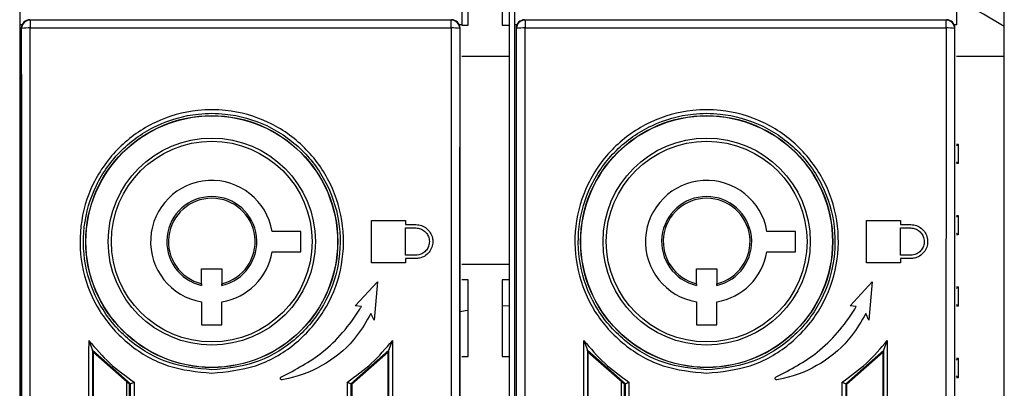
# Model space of a CAD drawing. Units: millimetres. Extents: x 2462 to 2562, y -399 to -299.
# Drawn here: x 2501 to 2506, y -324 to -323 of the extents above; entities that cross this region are included whole.
import ezdxf

# ---------------------------------------------------------------- set-up
doc = ezdxf.new("R2010")
doc.units = ezdxf.units.MM

msp = doc.modelspace()

# ---------------------------------------------------------------- linework, layer by layer
for p, q in [((2503.323, -329.7602), (2503.323, -322.0952)), ((2505.5062, -329.7602), (2505.5062, -322.0952)), ((2503.1411, -322.7177), (2503.1411, -322.3802)), ((2503.2911, -322.3802), (2503.2911, -322.7177)), ((2501.1622, -322.6235), (2501.1622, -322.7173)), ((2503.1122, -322.6235), (2503.1122, -322.7173)), ((2503.3455, -322.6235), (2503.3455, -322.7173)), ((2505.2955, -322.6235), (2505.2955, -322.7173)), ((2501.2068, -322.6939), (2501.2083, -322.6954)), ((2503.0661, -322.6954), (2501.2083, -322.6954)), ((2501.2083, -322.6954), (2501.2083, -322.7306)), ((2503.0661, -322.6954), (2503.0676, -322.6939)), ((2503.0661, -322.7306), (2503.0661, -322.6954)), ((2503.39, -322.6939), (2503.3916, -322.6954)), ((2505.2493, -322.6954), (2503.3916, -322.6954)), ((2503.3916, -322.6954), (2503.3916, -322.7306)), ((2505.2493, -322.6954), (2505.2509, -322.6939)), ((2505.2493, -322.7306), (2505.2493, -322.6954)), ((2501.1622, -322.7173), (2501.1622, -326.9805)), ((2501.172, -322.7173), (2501.1622, -322.7173)), ((2501.1693, -322.7314), (2501.1693, -326.9743)), ((2501.1708, -322.7329), (2501.1693, -322.7314)), ((2503.0661, -322.7306), (2501.2083, -322.7306)), ((2503.1122, -322.7173), (2503.1024, -322.7173)), ((2503.1051, -322.7314), (2503.1036, -322.7329)), ((2503.1051, -326.9743), (2503.1051, -322.7314)), ((2503.1122, -322.7177), (2503.1411, -322.7177)), ((2503.2911, -322.7177), (2503.323, -322.7177)), ((2503.3455, -322.7173), (2503.3455, -326.9805)), ((2503.3553, -322.7173), (2503.3455, -322.7173)), ((2503.3525, -322.7314), (2503.3525, -326.9743)), ((2503.3541, -322.7329), (2503.3525, -322.7314)), ((2505.2493, -322.7306), (2503.3916, -322.7306)), ((2505.2955, -322.7173), (2505.2856, -322.7173)), ((2505.2884, -322.7314), (2505.2868, -322.7329)), ((2505.2884, -326.9743), (2505.2884, -322.7314)), ((2503.1122, -322.8553), (2503.323, -322.8553)), ((2505.2955, -322.8553), (2505.5062, -322.8553)), ((2505.2955, -323.2438), (2505.303, -323.2438)), ((2505.2955, -323.2513), (2505.303, -323.2438)), ((2505.303, -323.2438), (2505.303, -323.3293)), ((2505.303, -323.3293), (2505.2955, -323.3218)), ((2505.303, -323.3293), (2505.2955, -323.3293)), ((2502.7147, -323.7673), (2502.7147, -323.5798)), ((2502.7147, -323.5798), (2502.8647, -323.5798)), ((2502.8647, -323.5798), (2502.8647, -323.5985)), ((2504.898, -323.5798), (2505.048, -323.5798)), ((2504.898, -323.7673), (2504.898, -323.5798)), ((2505.048, -323.5798), (2505.048, -323.5985)), ((2505.2955, -323.5588), (2505.303, -323.5588)), ((2505.2955, -323.5663), (2505.303, -323.5588)), ((2505.303, -323.5588), (2505.303, -323.6443)), ((2502.8647, -323.5985), (2502.9097, -323.5985)), ((2502.8647, -323.6135), (2502.9097, -323.6135)), ((2502.8647, -323.7335), (2502.8647, -323.6135)), ((2505.048, -323.5985), (2505.093, -323.5985)), ((2505.048, -323.6135), (2505.093, -323.6135)), ((2505.048, -323.7335), (2505.048, -323.6135)), ((2502.4024, -323.6285), (2502.2759, -323.6285)), ((2502.4024, -323.7185), (2502.4024, -323.6285)), ((2504.5857, -323.6285), (2504.4592, -323.6285)), ((2504.5857, -323.7185), (2504.5857, -323.6285)), ((2505.303, -323.6443), (2505.2955, -323.6368)), ((2505.303, -323.6443), (2505.2955, -323.6443)), ((2502.2759, -323.7185), (2502.4024, -323.7185)), ((2502.9097, -323.7335), (2502.8647, -323.7335)), ((2502.8647, -323.7485), (2502.8647, -323.7673)), ((2502.9097, -323.7485), (2502.8647, -323.7485)), ((2504.4592, -323.7185), (2504.5857, -323.7185)), ((2505.093, -323.7335), (2505.048, -323.7335)), ((2505.048, -323.7485), (2505.048, -323.7673)), ((2505.093, -323.7485), (2505.048, -323.7485)), ((2501.9647, -323.7938), (2502.0547, -323.7938)), ((2501.9647, -323.8594), (2501.9647, -323.7938)), ((2502.0547, -323.7938), (2502.0547, -323.8594)), ((2502.8647, -323.7673), (2502.7147, -323.7673)), ((2503.323, -323.7741), (2503.1122, -323.7741)), ((2504.148, -323.7938), (2504.238, -323.7938)), ((2504.148, -323.8594), (2504.148, -323.7938)), ((2504.238, -323.7938), (2504.238, -323.8594)), ((2505.048, -323.7673), (2504.898, -323.7673)), ((2503.1411, -323.8427), (2503.1122, -323.8427)), ((2503.1411, -324.1802), (2503.1411, -323.8427)), ((2503.323, -323.8427), (2503.2911, -323.8427)), ((2503.2911, -323.8427), (2503.2911, -324.1802)), ((2501.9647, -323.8594), (2501.9647, -323.8671)), ((2502.0547, -323.8671), (2502.0547, -323.8594)), ((2502.6425, -323.9572), (2502.7403, -323.8516)), ((2502.7403, -323.8516), (2502.7255, -324.0204)), ((2504.148, -323.8594), (2504.148, -323.8671)), ((2504.238, -323.8671), (2504.238, -323.8594)), ((2504.8257, -323.9572), (2504.9235, -323.8516)), ((2504.9235, -323.8516), (2504.9087, -324.0204)), ((2505.2955, -323.8738), (2505.303, -323.8738)), ((2505.2955, -323.8813), (2505.303, -323.8738)), ((2505.303, -323.8738), (2505.303, -323.9593)), ((2501.9647, -323.9397), (2501.9647, -324.0412)), ((2502.0547, -324.0412), (2502.0547, -323.9397)), ((2502.6701, -323.9596), (2502.6425, -323.9572)), ((2503.323, -323.9568), (2503.2911, -323.9593)), ((2504.148, -323.9397), (2504.148, -324.0412)), ((2504.238, -324.0412), (2504.238, -323.9397)), ((2504.8533, -323.9596), (2504.8257, -323.9572)), ((2505.303, -323.9593), (2505.2955, -323.9518)), ((2505.303, -323.9593), (2505.2955, -323.9593)), ((2502.7255, -324.0204), (2502.7116, -323.9912)), ((2504.9087, -324.0204), (2504.8948, -323.9912)), ((2501.9647, -324.0412), (2502.0547, -324.0412)), ((2504.148, -324.0412), (2504.238, -324.0412)), ((2501.4679, -324.1104), (2501.4834, -324.1529)), ((2502.791, -324.1529), (2502.8065, -324.1104)), ((2503.6512, -324.1104), (2503.6667, -324.1529)), ((2504.9742, -324.1529), (2504.9897, -324.1104)), ((2501.6511, -324.3019), (2501.4835, -324.1529)), ((2501.4862, -324.1602), (2501.4835, -324.1529)), ((2501.4862, -324.1602), (2501.6483, -324.3033)), ((2502.791, -324.1529), (2502.6234, -324.3019)), ((2502.6261, -324.3033), (2502.7882, -324.1602)), ((2502.7882, -324.1602), (2502.791, -324.1529)), ((2503.1122, -324.1802), (2503.1411, -324.1802)), ((2503.2911, -324.1802), (2503.323, -324.1802)), ((2503.8343, -324.3019), (2503.6667, -324.1529)), ((2503.6695, -324.1602), (2503.6667, -324.1529)), ((2503.6695, -324.1602), (2503.8316, -324.3033)), ((2504.9742, -324.1529), (2504.8066, -324.3019)), ((2504.8094, -324.3033), (2504.9715, -324.1602)), ((2504.9715, -324.1602), (2504.9742, -324.1529)), ((2505.2955, -324.1963), (2505.303, -324.1888)), ((2505.2955, -324.1888), (2505.303, -324.1888)), ((2505.303, -324.1888), (2505.303, -324.2743)), ((2505.303, -324.2743), (2505.2955, -324.2668)), ((2505.303, -324.2743), (2505.2955, -324.2743)), ((2501.6347, -324.3567), (2501.6347, -324.2937)), ((2501.6456, -324.3009), (2501.6456, -325.6651)), ((2501.6483, -324.3033), (2501.6511, -324.3019)), ((2501.651, -324.3019), (2501.6666, -324.294)), ((2502.6079, -324.294), (2502.6234, -324.3019)), ((2502.6261, -324.3033), (2502.6234, -324.3019)), ((2502.6288, -325.6651), (2502.6288, -324.3009)), ((2503.818, -324.3567), (2503.818, -324.2937)), ((2503.8289, -324.3009), (2503.8289, -325.6651)), ((2503.8316, -324.3033), (2503.8343, -324.3019)), ((2503.8343, -324.3019), (2503.8498, -324.294)), ((2504.7911, -324.294), (2504.8066, -324.3019)), ((2504.8094, -324.3033), (2504.8066, -324.3019)), ((2504.8121, -325.6651), (2504.8121, -324.3009))]:
    msp.add_line(p, q)
at = {"flags": 128}
for points in [[(2505.5062, -322.7234), (2505.4141, -322.6688), (2505.2955, -322.6035)], [(2503.1411, -323.9778), (2503.1295, -323.9797), (2503.1051, -323.9839)]]:
    msp.add_lwpolyline(points, dxfattribs=at)
for centre, radius in [((2502.0097, -323.6735), 0.5561), ((2502.0097, -323.6735), 0.5552), ((2504.193, -323.6735), 0.5561), ((2504.193, -323.6735), 0.5552), ((2502.0097, -323.6735), 0.4569), ((2502.0097, -323.6735), 0.4428), ((2504.193, -323.6735), 0.4569), ((2504.193, -323.6735), 0.4428)]:
    msp.add_circle(centre, radius)
for centre, radius, start, end in [((2501.2068, -322.7314), 0.0375, 90.0047, 179.9945), ((2501.2083, -322.7329), 0.0375, 90.0062, 179.9942), ((2503.0661, -322.7329), 0.0375, 0.0051, 89.9945), ((2503.0676, -322.7314), 0.0375, 0.0051, 89.9953), ((2503.39, -322.7314), 0.0375, 90.0049, 179.9951), ((2503.3916, -322.7329), 0.0375, 90.006, 179.994), ((2505.2493, -322.7329), 0.0375, 0.0052, 89.9946), ((2505.2509, -322.7314), 0.0375, 0.0052, 89.995), ((2501.1992, -322.8855), 0.1552, 86.6225, 100.5257), ((2503.0752, -322.8855), 0.1552, 79.4743, 93.3775), ((2503.3824, -322.8855), 0.1552, 86.6225, 100.5256), ((2505.2585, -322.8855), 0.1552, 79.4742, 93.3776), ((2502.0097, -323.6735), 0.27, 9.5941, 260.4059), ((2504.193, -323.6735), 0.27, 9.5941, 260.4059), ((2502.0097, -323.6735), 0.1987, 283.0861, 256.9139), ((2502.0097, -323.6735), 0.1912, 283.609, 256.391), ((2504.193, -323.6735), 0.1987, 283.0861, 256.9139), ((2504.193, -323.6735), 0.1913, 283.609, 256.391), ((2502.0097, -323.6735), 0.27, 279.5941, 350.4059), ((2504.193, -323.6735), 0.27, 279.5941, 350.4059)]:
    msp.add_arc(centre, radius, start, end)
for centre, major_axis, ratio, start_param, end_param in [((2500.7272, -325.914), (0, 50.9327), 0.008727, 4.673619, 4.774886), ((2500.7647, -325.914), (0, 50.9702), 0.00872, 4.673155, 4.774886), ((2503.5097, -325.914), (0, 50.9702), 0.00872, 1.508299, 1.61003), ((2503.5472, -325.914), (0, 50.9327), 0.008727, 1.508299, 1.609566), ((2502.9105, -325.914), (0, 50.9327), 0.008727, 4.673619, 4.774886), ((2502.948, -325.914), (0, 50.9702), 0.00872, 4.673155, 4.774886), ((2505.693, -325.914), (0, 50.9702), 0.00872, 1.508299, 1.61003), ((2505.7305, -325.914), (0, 50.9327), 0.008727, 1.508299, 1.609566), ((2502.3724, -325.914), (0, 50.7977), 0.017455, 1.536265, 1.585293), ((2501.9021, -325.914), (0, 50.7977), 0.017455, 4.697893, 4.74692), ((2504.5556, -325.914), (0, 50.7977), 0.017455, 1.536265, 1.585293), ((2504.0853, -325.914), (0, 50.7977), 0.017455, 4.697893, 4.74692)]:
    msp.add_ellipse(centre, major_axis=major_axis, ratio=ratio, start_param=start_param, end_param=end_param)
for points, knots in [([(2502.0097, -324.2543), (2501.9444, -324.2479), (2501.8138, -324.235), (2501.6399, -324.1349), (2501.5076, -323.9875), (2501.4319, -323.8033), (2501.4213, -323.6047), (2501.477, -323.4136), (2501.593, -323.2517), (2501.7559, -323.1374), (2501.9238, -323.0903), (2502.0956, -323.0903), (2502.2633, -323.1373), (2502.426, -323.2513), (2502.542, -323.4128), (2502.5981, -323.6037), (2502.5878, -323.8025), (2502.5122, -323.987), (2502.3799, -324.1347), (2502.2058, -324.235), (2502.0751, -324.2478), (2502.0097, -324.2543)], [0, 0, 0, 0, 0.053615, 0.107247, 0.160896, 0.214578, 0.268303, 0.322066, 0.375839, 0.429578, 0.483243, 0.516763, 0.570377, 0.623993, 0.677663, 0.731407, 0.785186, 0.83895, 0.89267, 0.946344, 1, 1, 1, 1]), ([(2502.0097, -324.2398), (2502.0733, -324.2336), (2502.2005, -324.2213), (2502.3139, -324.1553), (2502.4129, -324.0761), (2502.4993, -323.9792), (2502.5728, -323.7998), (2502.5829, -323.6061), (2502.5282, -323.4202), (2502.4152, -323.263), (2502.2567, -323.1519), (2502.0933, -323.1062), (2501.926, -323.1062), (2501.7625, -323.152), (2501.6038, -323.2633), (2501.4908, -323.421), (2501.4365, -323.6071), (2501.4468, -323.8005), (2501.5206, -323.9799), (2501.6494, -324.1235), (2501.8188, -324.221), (2501.9461, -324.2335), (2502.0097, -324.2398)], [0, 0, 0, 0, 0.053636, 0.107272, 0.10734, 0.161059, 0.214818, 0.26859, 0.322329, 0.375997, 0.429616, 0.483235, 0.51676, 0.570431, 0.624171, 0.677943, 0.731701, 0.785419, 0.839096, 0.892744, 0.946379, 1, 1, 1, 1]), ([(2504.193, -324.2543), (2504.1277, -324.2479), (2503.997, -324.235), (2503.8231, -324.1349), (2503.6909, -323.9875), (2503.6151, -323.8033), (2503.6045, -323.6047), (2503.6603, -323.4136), (2503.7762, -323.2517), (2503.9392, -323.1374), (2504.1071, -323.0903), (2504.2788, -323.0903), (2504.4465, -323.1373), (2504.6092, -323.2513), (2504.7252, -323.4128), (2504.7813, -323.6037), (2504.771, -323.8025), (2504.6954, -323.987), (2504.5631, -324.1347), (2504.3891, -324.235), (2504.2583, -324.2478), (2504.193, -324.2543)], [0, 0, 0, 0, 0.053615, 0.107247, 0.160896, 0.214578, 0.268303, 0.322066, 0.37584, 0.429578, 0.483243, 0.516763, 0.570377, 0.623993, 0.677663, 0.731407, 0.785186, 0.83895, 0.89267, 0.946344, 1, 1, 1, 1]), ([(2504.193, -324.2398), (2504.2566, -324.2336), (2504.3838, -324.2213), (2504.4972, -324.1554), (2504.5962, -324.0761), (2504.6826, -323.9792), (2504.7561, -323.7998), (2504.7661, -323.6061), (2504.7115, -323.4202), (2504.5985, -323.263), (2504.44, -323.1519), (2504.2766, -323.1062), (2504.1093, -323.1062), (2503.9457, -323.152), (2503.787, -323.2633), (2503.674, -323.421), (2503.6197, -323.6071), (2503.63, -323.8005), (2503.7038, -323.9799), (2503.8327, -324.1235), (2504.0021, -324.221), (2504.1293, -324.2335), (2504.193, -324.2398)], [0, 0, 0, 0, 0.053636, 0.107272, 0.10734, 0.161059, 0.214818, 0.26859, 0.322329, 0.375997, 0.429616, 0.483235, 0.51676, 0.570431, 0.624171, 0.677943, 0.731701, 0.785419, 0.839096, 0.892744, 0.946379, 1, 1, 1, 1]), ([(2502.9097, -323.5985), (2502.91, -323.5985), (2502.9187, -323.5985), (2502.9358, -323.6017), (2502.9581, -323.6144), (2502.975, -323.6337), (2502.9833, -323.6546), (2502.9856, -323.6766), (2502.9818, -323.6988), (2502.9694, -323.7213), (2502.9502, -323.7383), (2502.9291, -323.7472), (2502.9152, -323.7482), (2502.9097, -323.7485)], [0, 0, 0, 0, 0.003713, 0.110906, 0.2181, 0.325364, 0.432732, 0.500019, 0.607489, 0.714959, 0.822381, 0.929707, 1, 1, 1, 1]), ([(2502.9097, -323.6135), (2502.9099, -323.6135), (2502.9169, -323.6135), (2502.9306, -323.6161), (2502.9484, -323.6262), (2502.9619, -323.6417), (2502.9686, -323.6584), (2502.9704, -323.676), (2502.9674, -323.6938), (2502.9574, -323.7118), (2502.9421, -323.7253), (2502.9253, -323.7325), (2502.9141, -323.7332), (2502.9097, -323.7335)], [0, 0, 0, 0, 0.003713, 0.110908, 0.218103, 0.325367, 0.432734, 0.500018, 0.607489, 0.714961, 0.822383, 0.92971, 1, 1, 1, 1]), ([(2505.093, -323.5985), (2505.0933, -323.5985), (2505.1019, -323.5985), (2505.1191, -323.6017), (2505.1414, -323.6144), (2505.1582, -323.6337), (2505.1665, -323.6546), (2505.1689, -323.6766), (2505.1651, -323.6988), (2505.1526, -323.7213), (2505.1334, -323.7383), (2505.1124, -323.7472), (2505.0985, -323.7482), (2505.093, -323.7485)], [0, 0, 0, 0, 0.003712, 0.110906, 0.218099, 0.325364, 0.432732, 0.500019, 0.607489, 0.714959, 0.822382, 0.929708, 1, 1, 1, 1]), ([(2505.093, -323.6135), (2505.0932, -323.6135), (2505.1001, -323.6135), (2505.1139, -323.6161), (2505.1317, -323.6262), (2505.1452, -323.6417), (2505.1518, -323.6584), (2505.1537, -323.676), (2505.1507, -323.6938), (2505.1407, -323.7118), (2505.1253, -323.7253), (2505.1085, -323.7325), (2505.0974, -323.7332), (2505.093, -323.7335)], [0, 0, 0, 0, 0.003713, 0.110908, 0.218102, 0.325367, 0.432734, 0.500018, 0.60749, 0.714961, 0.822384, 0.92971, 1, 1, 1, 1]), ([(2502.3169, -324.2712), (2502.3796, -324.2382), (2502.4795, -324.1859), (2502.5903, -324.0762), (2502.6435, -324.0044), (2502.6677, -323.9636), (2502.6701, -323.9596)], [0, 0, 0, 0, 0.441558, 0.702332, 0.970661, 1, 1, 1, 1]), ([(2504.5001, -324.2712), (2504.5629, -324.2382), (2504.6627, -324.1859), (2504.7735, -324.0762), (2504.8268, -324.0044), (2504.8509, -323.9636), (2504.8533, -323.9596)], [0, 0, 0, 0, 0.441558, 0.702332, 0.970661, 1, 1, 1, 1]), ([(2502.7116, -323.9912), (2502.6921, -324.0252), (2502.6426, -324.1114), (2502.5193, -324.2179), (2502.3975, -324.269), (2502.329, -324.2817), (2502.3195, -324.2835)], [0, 0, 0, 0, 0.231449, 0.587225, 0.942765, 1, 1, 1, 1]), ([(2504.8948, -323.9912), (2504.8753, -324.0252), (2504.8258, -324.1114), (2504.7026, -324.2179), (2504.5807, -324.269), (2504.5123, -324.2817), (2504.5028, -324.2835)], [0, 0, 0, 0, 0.231449, 0.587224, 0.942764, 1, 1, 1, 1]), ([(2501.4678, -327.404), (2501.4678, -326.855), (2501.4679, -325.7571), (2501.4679, -324.6593), (2501.468, -324.1104)], [0, 0, 0, 0, 0.5, 1, 1, 1, 1]), ([(2501.4679, -324.1104), (2501.4973, -324.145), (2501.5561, -324.2142), (2501.6298, -324.2674), (2501.6666, -324.294)], [0, 0, 0, 0, 0.499876, 1, 1, 1, 1]), ([(2502.6079, -324.294), (2502.6447, -324.2674), (2502.7183, -324.2142), (2502.7771, -324.145), (2502.8065, -324.1104)], [0, 0, 0, 0, 0.500155, 1, 1, 1, 1]), ([(2502.8065, -324.1104), (2502.8065, -324.6593), (2502.8066, -325.7571), (2502.8066, -326.855), (2502.8067, -327.404)], [0, 0, 0, 0, 0.5, 1, 1, 1, 1]), ([(2503.651, -327.404), (2503.6511, -326.855), (2503.6511, -325.7571), (2503.6512, -324.6593), (2503.6512, -324.1104)], [0, 0, 0, 0, 0.5, 1, 1, 1, 1]), ([(2503.6512, -324.1104), (2503.6806, -324.145), (2503.7394, -324.2142), (2503.813, -324.2674), (2503.8498, -324.294)], [0, 0, 0, 0, 0.499876, 1, 1, 1, 1]), ([(2504.7911, -324.294), (2504.8279, -324.2674), (2504.9016, -324.2142), (2504.9604, -324.145), (2504.9897, -324.1104)], [0, 0, 0, 0, 0.500155, 1, 1, 1, 1]), ([(2504.9897, -324.1104), (2504.9898, -324.6593), (2504.9898, -325.7571), (2504.9899, -326.855), (2504.9899, -327.404)], [0, 0, 0, 0, 0.5, 1, 1, 1, 1]), ([(2501.4835, -324.1529), (2501.4832, -324.6947), (2501.4827, -325.7781), (2501.4831, -326.8618), (2501.4833, -327.4036)], [0, 0, 0, 0, 0.500005, 1, 1, 1, 1]), ([(2502.7911, -327.4036), (2502.7913, -326.8618), (2502.7917, -325.7781), (2502.7912, -324.6947), (2502.791, -324.1529)], [0, 0, 0, 0, 0.499995, 1, 1, 1, 1]), ([(2503.6667, -324.1529), (2503.6665, -324.6947), (2503.666, -325.7781), (2503.6664, -326.8618), (2503.6666, -327.4036)], [0, 0, 0, 0, 0.500005, 1, 1, 1, 1]), ([(2504.9744, -327.4036), (2504.9746, -326.8618), (2504.975, -325.7781), (2504.9745, -324.6947), (2504.9742, -324.1529)], [0, 0, 0, 0, 0.499995, 1, 1, 1, 1]), ([(2502.3195, -324.2835), (2502.3189, -324.2835), (2502.3176, -324.2837), (2502.3157, -324.283), (2502.3139, -324.2818), (2502.3127, -324.28), (2502.3121, -324.2779), (2502.3122, -324.2758), (2502.3131, -324.2738), (2502.3145, -324.2722), (2502.3159, -324.2714), (2502.3167, -324.2712), (2502.3169, -324.2712)], [0, 0, 0, 0, 0.092986, 0.203569, 0.314165, 0.424794, 0.535492, 0.646223, 0.756969, 0.867681, 0.978357, 1, 1, 1, 1]), ([(2504.5028, -324.2835), (2504.5022, -324.2835), (2504.5009, -324.2837), (2504.4989, -324.283), (2504.4971, -324.2818), (2504.4959, -324.28), (2504.4953, -324.2779), (2504.4955, -324.2758), (2504.4963, -324.2738), (2504.4978, -324.2722), (2504.4992, -324.2714), (2504.5, -324.2712), (2504.5001, -324.2712)], [0, 0, 0, 0, 0.09298, 0.203566, 0.314164, 0.42479, 0.535491, 0.646224, 0.756971, 0.867686, 0.978364, 1, 1, 1, 1]), ([(2501.6511, -327.4036), (2501.6513, -326.8866), (2501.6517, -325.8527), (2501.6513, -324.8188), (2501.6511, -324.3019)], [0, 0, 0, 0, 0.499996, 1, 1, 1, 1]), ([(2501.6666, -324.294), (2501.6666, -324.8123), (2501.6666, -325.849), (2501.6666, -326.8857), (2501.6667, -327.404)], [0, 0, 0, 0, 0.5, 1, 1, 1, 1]), ([(2502.6078, -327.404), (2502.6078, -326.8857), (2502.6078, -325.849), (2502.6078, -324.8123), (2502.6078, -324.294)], [0, 0, 0, 0, 0.5, 1, 1, 1, 1]), ([(2502.6234, -324.3019), (2502.6232, -324.8188), (2502.6227, -325.8527), (2502.6231, -326.8866), (2502.6233, -327.4036)], [0, 0, 0, 0, 0.500004, 1, 1, 1, 1]), ([(2503.8344, -327.4036), (2503.8346, -326.8866), (2503.835, -325.8527), (2503.8345, -324.8188), (2503.8343, -324.3019)], [0, 0, 0, 0, 0.499996, 1, 1, 1, 1]), ([(2503.8498, -324.294), (2503.8498, -324.8123), (2503.8499, -325.849), (2503.8499, -326.8857), (2503.8499, -327.404)], [0, 0, 0, 0, 0.5, 1, 1, 1, 1]), ([(2504.791, -327.404), (2504.791, -326.8857), (2504.7911, -325.849), (2504.7911, -324.8123), (2504.7911, -324.294)], [0, 0, 0, 0, 0.5, 1, 1, 1, 1]), ([(2504.8066, -324.3019), (2504.8064, -324.8188), (2504.806, -325.8527), (2504.8064, -326.8866), (2504.8066, -327.4036)], [0, 0, 0, 0, 0.500004, 1, 1, 1, 1])]:
    msp.add_open_spline(points, degree=3, knots=knots)

doc.saveas('drawing.dxf')
